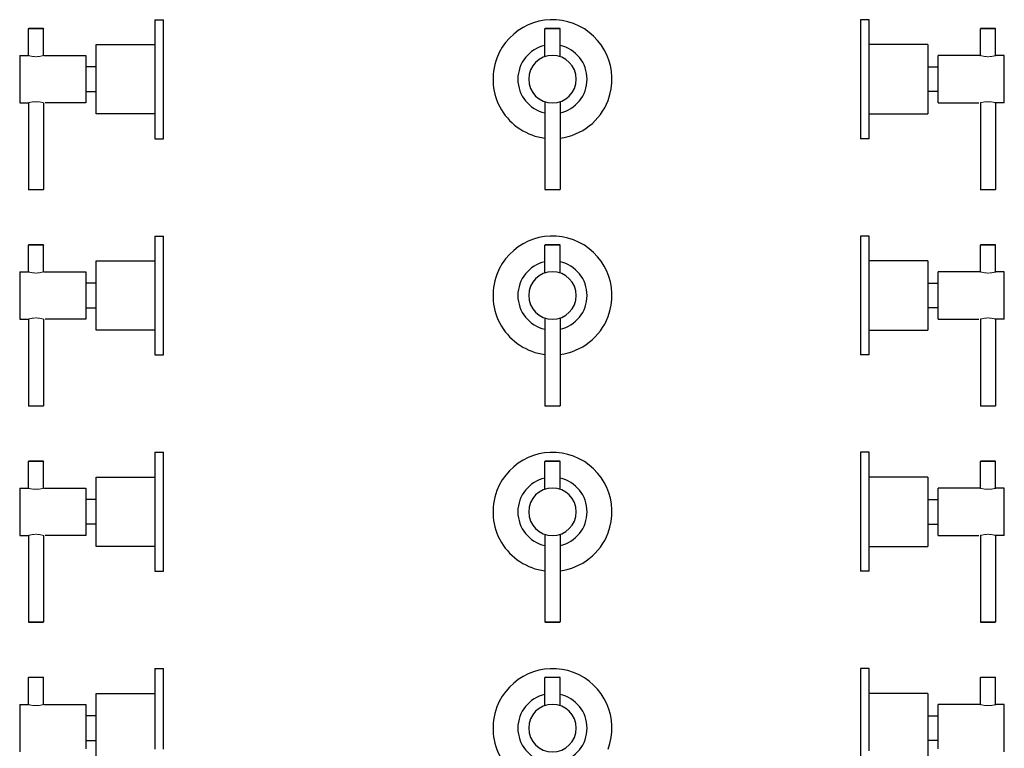
# Model space of a CAD drawing. Units: millimetres. Extents: x -143 to 312, y 496 to 1177.
# Drawn here: x -143 to 312, y 837 to 1173 of the extents above; entities that cross this region are included whole.
import ezdxf

# ---------------------------------------------------------------- set-up
doc = ezdxf.new("R2010")
doc.units = ezdxf.units.MM
doc.layers.get('0').update_dxf_attribs({"color": 106, "lineweight": 0})

# ---------------------------------------------------------------- blocks, each defined once
blk = doc.blocks.new('a', base_point=(19.798489, 106.3806))
at = {"color": 0, "linetype": 'Continuous', "lineweight": 30}
for p, q in [((101.5479, 1169.192884), (99.476763, 1169.192884)), ((99.476763, 1156.288939), (99.476763, 1169.192884)), ((99.677999, 1169.391772), (99.479272, 1169.192903)), ((106.476763, 1169.192884), (101.5479, 1169.192884)), ((101.629549, 1169.392884), (106.27674, 1169.392884)), ((106.46817, 1169.192913), (106.272674, 1169.388889)), ((106.476763, 1156.288939), (106.476763, 1169.192884)), ((99.476762, 1135.432286), (99.476762, 1094.927555)), ((106.476762, 1135.432285), (106.476762, 1094.927555)), ((99.476076, 1094.926912), (99.675491, 1094.727573)), ((99.476762, 1094.927555), (105.96201, 1094.927555)), ((105.791424, 1094.727555), (99.676766, 1094.727555)), ((106.276758, 1094.727555), (105.791424, 1094.727555)), ((105.96201, 1094.927555), (106.476762, 1094.927555)), ((106.275061, 1094.72882), (106.47361, 1094.927548)), ((101.548143, 1069.193847), (99.477006, 1069.193847)), ((99.477006, 1056.289901), (99.477006, 1069.193847)), ((99.678242, 1069.392735), (99.479515, 1069.193865)), ((106.477006, 1069.193847), (101.548143, 1069.193847)), ((101.629792, 1069.393847), (106.276983, 1069.393847)), ((106.468413, 1069.193875), (106.272917, 1069.389851)), ((106.477006, 1056.289901), (106.477006, 1069.193847)), ((99.477004, 1035.433248), (99.477004, 994.928518)), ((106.477004, 1035.433247), (106.477004, 994.928518)), ((99.476319, 994.927875), (99.675734, 994.728535)), ((105.791667, 994.728518), (99.677009, 994.728518)), ((106.277, 994.728518), (105.791667, 994.728518)), ((105.962253, 994.928518), (106.477004, 994.928518)), ((106.275304, 994.729783), (106.473853, 994.92851)), ((99.67898, 969.393508), (99.480253, 969.194639)), ((101.63053, 969.39462), (106.277721, 969.39462)), ((101.548881, 969.19462), (99.477744, 969.19462)), ((99.477744, 956.290675), (99.477744, 969.19462)), ((106.477744, 969.19462), (101.548881, 969.19462)), ((106.469151, 969.194649), (106.273655, 969.390625)), ((106.477744, 956.290675), (106.477744, 969.19462)), ((99.477742, 935.434022), (99.477742, 894.929291)), ((106.477742, 935.434021), (106.477742, 894.929291)), ((99.477057, 894.928648), (99.676472, 894.729309)), ((105.792405, 894.729291), (99.677747, 894.729291)), ((106.277738, 894.729291), (105.792405, 894.729291)), ((105.962991, 894.929291), (106.477742, 894.929291)), ((106.276042, 894.730556), (106.474591, 894.929284)), ((99.679471, 869.393946), (99.480743, 869.195076)), ((101.631021, 869.395058), (106.278211, 869.395058)), ((106.469641, 869.195086), (106.274145, 869.391062)), ((101.549371, 869.195058), (99.478234, 869.195058)), ((99.478234, 856.291112), (99.478234, 869.195058)), ((106.478234, 869.195058), (101.549371, 869.195058)), ((106.478234, 856.291112), (106.478234, 869.195058))]:
    blk.add_line(p, q, dxfattribs=at)
for points in [[(99.676788, 1169.392944), (99.709908, 1169.392944), (99.808876, 1169.392944), (99.97168, 1169.392944), (100.194962, 1169.392944), (100.474388, 1169.392944), (100.804108, 1169.392944), (101.177704, 1169.392944), (101.629547, 1169.392944)], [(99.677032, 1069.393799), (99.710152, 1069.393799), (99.80912, 1069.393799), (99.971924, 1069.393799), (100.195206, 1069.393799), (100.474632, 1069.393799), (100.804352, 1069.393799), (101.17794, 1069.393799), (101.629791, 1069.393799)], [(99.477005, 994.928528), (99.516396, 994.928528), (99.634682, 994.928528), (99.828049, 994.928528), (100.087761, 994.928528), (100.401344, 994.928528), (100.754272, 994.928528), (101.131638, 994.928528), (101.53952, 994.928528), (101.99337, 994.928528), (102.484337, 994.928528), (102.999611, 994.928528), (103.523224, 994.928528), (104.037537, 994.928528), (104.525116, 994.928528), (104.970665, 994.928528), (105.362556, 994.928528), (105.693634, 994.928528), (105.96225, 994.928528)], [(99.677765, 969.394592), (99.710892, 969.394592), (99.80986, 969.394592), (99.972656, 969.394592), (100.195946, 969.394592), (100.475372, 969.394592), (100.805092, 969.394592), (101.17868, 969.394592), (101.630531, 969.394592)], [(99.477745, 894.929321), (99.517128, 894.929321), (99.635422, 894.929321), (99.828789, 894.929321), (100.088501, 894.929321), (100.402084, 894.929321), (100.755013, 894.929321), (101.132378, 894.929321), (101.54026, 894.929321), (101.99411, 894.929321), (102.485077, 894.929321), (103.000351, 894.929321), (103.523964, 894.929321), (104.038277, 894.929321), (104.525856, 894.929321), (104.971405, 894.929321), (105.363297, 894.929321), (105.694366, 894.929321), (105.96299, 894.929321)], [(99.678261, 869.395081), (99.71138, 869.395081), (99.810349, 869.395081), (99.973152, 869.395081), (100.196434, 869.395081), (100.475861, 869.395081), (100.80558, 869.395081), (101.179169, 869.395081), (101.63102, 869.395081)]]:
    blk.add_lwpolyline(points, dxfattribs=at)
for centre, radius, start, end in [((102.976762, 1145.860612), 27.5, 339.168008, 159.168008), ((102.976127, 1145.861054), 15.999362, 102.633804, 180.001584), ((102.977403, 1145.861054), 15.999362, 359.998416, 77.366212), ((102.976763, 1145.860612), 11, 90, 270), ((102.976763, 1145.860612), 11, 270, 90), ((102.976762, 1145.860612), 27.5, 159.168008, 262.687977), ((102.976127, 1145.86017), 15.999362, 179.998416, 257.366191), ((102.977403, 1145.86017), 15.999362, 282.633783, 0.001584), ((102.976762, 1145.860612), 27.5, 277.31202, 339.168008), ((102.977005, 1045.861574), 27.5, 339.168008, 159.168008), ((102.97637, 1045.862017), 15.999362, 102.633804, 180.001584), ((102.977646, 1045.862017), 15.999362, 359.998416, 77.366212), ((102.977006, 1045.861574), 11, 90, 270), ((102.977006, 1045.861574), 11, 270, 90), ((102.977005, 1045.861574), 27.5, 159.168008, 262.687977), ((102.97637, 1045.861132), 15.999362, 179.998416, 257.366191), ((102.977646, 1045.861132), 15.999362, 282.633783, 0.001584), ((102.977005, 1045.861574), 27.5, 277.31202, 339.168008), ((102.977743, 945.862348), 27.5, 339.168008, 159.168008), ((102.977108, 945.86279), 15.999362, 102.633804, 180.001584), ((102.978384, 945.86279), 15.999362, 359.998416, 77.366212), ((102.977744, 945.862348), 11, 90, 270), ((102.977744, 945.862348), 11, 270, 90), ((102.977743, 945.862348), 27.5, 159.168008, 262.687977), ((102.977108, 945.861906), 15.999362, 179.998416, 257.366191), ((102.978384, 945.861906), 15.999362, 282.633783, 0.001584), ((102.977743, 945.862348), 27.5, 277.31202, 339.168008), ((102.978234, 845.862785), 27.5, 339.168008, 159.168008), ((102.977599, 845.863228), 15.999362, 102.633804, 180.001584), ((102.978874, 845.863228), 15.999362, 359.998416, 77.366212), ((102.978234, 845.862785), 27.5, 159.168008, 262.687977), ((102.978235, 845.862785), 11, 90, 270), ((102.978235, 845.862785), 11, 270, 90), ((102.977599, 845.862343), 15.999362, 179.998416, 257.366191), ((102.978874, 845.862343), 15.999362, 282.633783, 0.001584)]:
    blk.add_arc(centre, radius, start, end, dxfattribs=at)
blk = doc.blocks.new('c', base_point=(19.798489, 106.3806))
at = {"color": 0, "linetype": 'Continuous', "lineweight": 30}
for p, q in [((245.423723, 1173.360612), (245.423725, 1155.640407)), ((249.423723, 1173.360612), (245.423723, 1173.360612)), ((249.423725, 1155.640407), (249.423723, 1173.360612)), ((307.518772, 1169.192884), (300.823721, 1169.192884)), ((300.823721, 1156.860612), (300.823721, 1169.192884)), ((301.023216, 1169.392634), (300.823754, 1169.193187)), ((301.023753, 1169.392884), (307.336198, 1169.392884)), ((307.336198, 1169.392884), (307.623689, 1169.392884)), ((307.819434, 1169.192887), (307.621681, 1169.390882)), ((307.823721, 1156.860612), (307.823721, 1169.192884)), ((276.423724, 1161.860612), (249.423711, 1161.860612)), ((276.423724, 1161.86083), (276.423726, 1145.860612)), ((300.723725, 1156.860612), (281.323725, 1156.860612)), ((300.723725, 1156.860612), (300.823721, 1156.860612)), ((307.823721, 1156.860612), (307.923725, 1156.860612)), ((311.823725, 1156.860612), (307.923725, 1156.860612)), ((311.823725, 1134.860612), (311.823725, 1156.860612)), ((245.423725, 1155.640407), (245.423723, 1118.360612)), ((276.423725, 1151.610612), (281.323725, 1151.610612)), ((276.423726, 1145.860612), (276.423724, 1129.860394)), ((281.323725, 1140.110612), (276.423725, 1140.110612)), ((281.323725, 1134.860612), (300.001085, 1134.860612)), ((300.823721, 1134.860612), (300.723718, 1134.860612)), ((300.823721, 1134.860612), (300.823721, 1094.927555)), ((307.923725, 1134.860612), (307.823721, 1134.860612)), ((307.823721, 1134.860612), (307.823721, 1094.927555)), ((311.823725, 1134.860612), (307.923725, 1134.860612)), ((249.423711, 1129.860612), (276.423724, 1129.860612)), ((249.423723, 1118.360612), (245.423723, 1118.360612)), ((300.823721, 1094.927555), (302.496622, 1094.927555)), ((301.027234, 1094.730467), (300.830561, 1094.927524)), ((302.601027, 1094.727555), (301.023726, 1094.727555)), ((302.496622, 1094.927555), (307.823721, 1094.927555)), ((307.821893, 1094.927549), (307.622663, 1094.728215)), ((245.423679, 1073.361574), (245.42368, 1055.641369)), ((249.423679, 1073.361574), (245.423679, 1073.361574)), ((249.42368, 1055.641369), (249.423679, 1073.361574)), ((307.518728, 1069.193847), (300.823677, 1069.193847)), ((300.823677, 1056.861574), (300.823677, 1069.193847)), ((301.023172, 1069.393596), (300.823709, 1069.194149)), ((301.023709, 1069.393847), (307.336153, 1069.393847)), ((307.336153, 1069.393847), (307.623645, 1069.393847)), ((307.819389, 1069.193849), (307.621637, 1069.391844)), ((307.823677, 1056.861574), (307.823677, 1069.193847)), ((276.423679, 1061.861574), (249.423667, 1061.861574)), ((276.423679, 1061.861792), (276.423681, 1045.861574)), ((300.72368, 1056.861574), (281.32368, 1056.861574)), ((300.72368, 1056.861574), (300.823677, 1056.861574)), ((307.823677, 1056.861574), (307.92368, 1056.861574)), ((311.82368, 1056.861574), (307.92368, 1056.861574)), ((311.82368, 1034.861574), (311.82368, 1056.861574)), ((245.42368, 1055.641369), (245.423679, 1018.361574)), ((276.42368, 1051.611574), (281.32368, 1051.611574)), ((276.423681, 1045.861574), (276.423679, 1029.861356)), ((281.32368, 1040.111574), (276.42368, 1040.111574)), ((281.32368, 1034.861574), (300.00104, 1034.861574)), ((300.823677, 1034.861574), (300.723673, 1034.861574)), ((300.823677, 1034.861574), (300.823677, 994.928518)), ((307.92368, 1034.861574), (307.823677, 1034.861574)), ((307.823677, 1034.861574), (307.823677, 994.928518)), ((311.82368, 1034.861574), (307.92368, 1034.861574)), ((249.423667, 1029.861574), (276.423679, 1029.861574)), ((249.423679, 1018.361574), (245.423679, 1018.361574)), ((300.823677, 994.928518), (302.496577, 994.928518)), ((301.027189, 994.73143), (300.830516, 994.928486)), ((302.600983, 994.728518), (301.023681, 994.728518)), ((302.496577, 994.928518), (307.823677, 994.928518)), ((307.821848, 994.928511), (307.622618, 994.729177)), ((245.423634, 973.362348), (245.423635, 955.642143)), ((249.423634, 973.362348), (245.423634, 973.362348)), ((249.423635, 955.642143), (249.423634, 973.362348)), ((301.023127, 969.39437), (300.823665, 969.194923)), ((301.023664, 969.39462), (307.336109, 969.39462)), ((307.336109, 969.39462), (307.6236, 969.39462)), ((307.518683, 969.19462), (300.823632, 969.19462)), ((300.823632, 956.862348), (300.823632, 969.19462)), ((307.819345, 969.194623), (307.621592, 969.392618)), ((307.823632, 956.862348), (307.823632, 969.19462)), ((276.423634, 961.862348), (249.423622, 961.862348)), ((276.423634, 961.862566), (276.423636, 945.862348)), ((300.723636, 956.862348), (281.323636, 956.862348)), ((300.723636, 956.862348), (300.823632, 956.862348)), ((307.823632, 956.862348), (307.923636, 956.862348)), ((311.823636, 956.862348), (307.923636, 956.862348)), ((311.823636, 934.862348), (311.823636, 956.862348)), ((245.423635, 955.642143), (245.423634, 918.362348)), ((276.423636, 951.612348), (281.323636, 951.612348)), ((276.423636, 945.862348), (276.423634, 929.86213)), ((276.423636, 940.112348), (281.323636, 940.112348)), ((281.323636, 934.862348), (300.000996, 934.862348)), ((300.823632, 934.862348), (300.723628, 934.862348)), ((300.823632, 934.862348), (300.823632, 894.929291)), ((307.923636, 934.862348), (307.823632, 934.862348)), ((307.823632, 934.862348), (307.823632, 894.929291)), ((311.823636, 934.862348), (307.923636, 934.862348)), ((249.423622, 929.862348), (276.423634, 929.862348)), ((249.423634, 918.362348), (245.423634, 918.362348)), ((300.823632, 894.929291), (302.496532, 894.929291)), ((301.027145, 894.732203), (300.830471, 894.92926)), ((302.600938, 894.729291), (301.023637, 894.729291)), ((302.496532, 894.929291), (307.823632, 894.929291)), ((307.821804, 894.929285), (307.622574, 894.729951)), ((245.423592, 873.362785), (245.423593, 855.64258)), ((249.423592, 873.362785), (245.423592, 873.362785)), ((249.423593, 855.64258), (249.423592, 873.362785)), ((301.023085, 869.394807), (300.823622, 869.19536)), ((301.023621, 869.395058), (307.336066, 869.395058)), ((307.336066, 869.395058), (307.623558, 869.395058)), ((307.819302, 869.19506), (307.621549, 869.393055)), ((307.51864, 869.195058), (300.823589, 869.195058)), ((300.823589, 856.862785), (300.823589, 869.195058)), ((307.823589, 856.862785), (307.823589, 869.195058)), ((276.423592, 861.862785), (249.423579, 861.862785)), ((276.423592, 861.863003), (276.423594, 845.862785)), ((245.423593, 855.64258), (245.423592, 818.362785)), ((300.723593, 856.862785), (281.323593, 856.862785)), ((300.723593, 856.862785), (300.823589, 856.862785)), ((307.823589, 856.862785), (307.923593, 856.862785)), ((311.823593, 856.862785), (307.923593, 856.862785)), ((311.823593, 834.862785), (311.823593, 856.862785)), ((276.423593, 851.612785), (281.323593, 851.612785)), ((276.423594, 845.862785), (276.423592, 829.862567)), ((281.323593, 840.112785), (276.423593, 840.112785))]:
    blk.add_line(p, q, dxfattribs=at)
for points in [[(307.82373, 1169.192871), (307.787445, 1169.192871), (307.68454, 1169.192871), (307.518768, 1169.192871)], [(281.32373, 1134.860596), (281.32373, 1134.900269), (281.32373, 1135.018799), (281.32373, 1135.215332), (281.32373, 1135.488647), (281.32373, 1135.836792), (281.32373, 1136.25708), (281.32373, 1136.746216), (281.32373, 1137.301147), (281.32373, 1137.917969), (281.32373, 1138.591797), (281.32373, 1139.317871), (281.32373, 1140.091309), (281.32373, 1140.90625), (281.32373, 1141.756836), (281.32373, 1142.636841), (281.32373, 1143.540283), (281.32373, 1144.460327), (281.32373, 1145.390381), (281.32373, 1146.323975), (281.32373, 1147.25415), (281.32373, 1148.174316), (281.32373, 1149.077759), (281.32373, 1149.958008), (281.32373, 1150.808838), (281.32373, 1151.624023), (281.32373, 1152.397827), (281.32373, 1153.124268), (281.32373, 1153.798462), (281.32373, 1154.415649), (281.32373, 1154.971191), (281.32373, 1155.460815), (281.32373, 1155.881592), (281.32373, 1156.230347), (281.32373, 1156.50415), (281.32373, 1156.701172), (281.32373, 1156.820435), (281.32373, 1156.860596)], [(249.423721, 1118.360596), (249.423721, 1118.401123), (249.423721, 1118.520508), (249.423721, 1118.714966), (249.423721, 1118.980225), (249.423721, 1119.312012), (249.423721, 1119.705322), (249.423721, 1120.155273), (249.423721, 1120.66748), (249.423721, 1121.252319), (249.423721, 1121.911621), (249.423721, 1122.64624), (249.423721, 1123.456787), (249.423721, 1124.343018), (249.423721, 1125.303711), (249.423721, 1126.337524), (249.423721, 1127.44165), (249.423721, 1128.612915), (249.423721, 1129.847412), (249.423721, 1131.140137), (249.423721, 1132.48584), (249.423721, 1133.878296), (249.423721, 1135.310913), (249.423721, 1136.776855), (249.423721, 1138.268677), (249.423721, 1139.778931), (249.423721, 1141.300049), (249.423721, 1142.824707), (249.423721, 1144.345459), (249.423721, 1145.855347), (249.423721, 1147.347656), (249.423721, 1148.816284), (249.423721, 1150.255737), (249.423721, 1151.660645), (249.423721, 1153.026855), (249.423721, 1154.350342), (249.423721, 1155.640381)], [(307.623718, 1094.727539), (307.586243, 1094.727539), (307.474457, 1094.727539), (307.290863, 1094.727539), (307.039703, 1094.727539), (306.726624, 1094.727539), (306.358856, 1094.727539), (305.944641, 1094.727539), (305.493591, 1094.727539), (305.015808, 1094.727539), (304.522308, 1094.727539), (304.024261, 1094.727539), (303.53302, 1094.727539), (303.059845, 1094.727539), (302.601013, 1094.727539)], [(307.823669, 1069.193848), (307.787415, 1069.193848), (307.684509, 1069.193848), (307.518738, 1069.193848)], [(281.323669, 1034.861572), (281.323669, 1034.901123), (281.323669, 1035.019775), (281.323669, 1035.216309), (281.323669, 1035.489624), (281.323669, 1035.837769), (281.323669, 1036.257935), (281.323669, 1036.747192), (281.323669, 1037.302124), (281.323669, 1037.918945), (281.323669, 1038.592773), (281.323669, 1039.318848), (281.323669, 1040.092285), (281.323669, 1040.907227), (281.323669, 1041.757812), (281.323669, 1042.637817), (281.323669, 1043.541138), (281.323669, 1044.461304), (281.323669, 1045.391357), (281.323669, 1046.324829), (281.323669, 1047.255005), (281.323669, 1048.175293), (281.323669, 1049.078735), (281.323669, 1049.958984), (281.323669, 1050.809814), (281.323669, 1051.625), (281.323669, 1052.398682), (281.323669, 1053.125244), (281.323669, 1053.799438), (281.323669, 1054.416626), (281.323669, 1054.972168), (281.323669, 1055.461792), (281.323669, 1055.882568), (281.323669, 1056.231323), (281.323669, 1056.505127), (281.323669, 1056.702148), (281.323669, 1056.821411), (281.323669, 1056.861572)], [(249.423676, 1018.361572), (249.423676, 1018.4021), (249.423676, 1018.521423), (249.423676, 1018.715881), (249.423676, 1018.981262), (249.423676, 1019.312988), (249.423676, 1019.70636), (249.423676, 1020.15625), (249.423676, 1020.668396), (249.423676, 1021.253296), (249.423676, 1021.912598), (249.423676, 1022.647278), (249.423676, 1023.457764), (249.423676, 1024.343872), (249.423676, 1025.304688), (249.423676, 1026.338379), (249.423676, 1027.442627), (249.423676, 1028.613892), (249.423676, 1029.848389), (249.423676, 1031.141113), (249.423676, 1032.486816), (249.423676, 1033.879272), (249.423676, 1035.31189), (249.423676, 1036.777832), (249.423676, 1038.269653), (249.423676, 1039.779907), (249.423676, 1041.301025), (249.423676, 1042.825684), (249.423676, 1044.346436), (249.423676, 1045.856201), (249.423676, 1047.348633), (249.423676, 1048.817261), (249.423676, 1050.256714), (249.423676, 1051.661621), (249.423676, 1053.027832), (249.423676, 1054.351318), (249.423676, 1055.641357)], [(307.623657, 994.728516), (307.586212, 994.728516), (307.474426, 994.728516), (307.290802, 994.728516), (307.039673, 994.728516), (306.726562, 994.728516), (306.358795, 994.728516), (305.944611, 994.728516), (305.49353, 994.728516), (305.015747, 994.728516), (304.522247, 994.728516), (304.024231, 994.728516), (303.53299, 994.728516), (303.059784, 994.728516), (302.600983, 994.728516)], [(307.823639, 969.194641), (307.787354, 969.194641), (307.684448, 969.194641), (307.518677, 969.194641)], [(281.323639, 934.862366), (281.323639, 934.901978), (281.323639, 935.020569), (281.323639, 935.217102), (281.323639, 935.490356), (281.323639, 935.838562), (281.323639, 936.258728), (281.323639, 936.747925), (281.323639, 937.302917), (281.323639, 937.919739), (281.323639, 938.593567), (281.323639, 939.319641), (281.323639, 940.093079), (281.323639, 940.90802), (281.323639, 941.758545), (281.323639, 942.638611), (281.323639, 943.541992), (281.323639, 944.462036), (281.323639, 945.392151), (281.323639, 946.325684), (281.323639, 947.255859), (281.323639, 948.176025), (281.323639, 949.079529), (281.323639, 949.959778), (281.323639, 950.810547), (281.323639, 951.625793), (281.323639, 952.399536), (281.323639, 953.125977), (281.323639, 953.800171), (281.323639, 954.417419), (281.323639, 954.9729), (281.323639, 955.462585), (281.323639, 955.883301), (281.323639, 956.232056), (281.323639, 956.505859), (281.323639, 956.702942), (281.323639, 956.822144), (281.323639, 956.862366)], [(249.42363, 918.362366), (249.42363, 918.402893), (249.42363, 918.522217), (249.42363, 918.716675), (249.42363, 918.981995), (249.42363, 919.313782), (249.42363, 919.707092), (249.42363, 920.157043), (249.42363, 920.669189), (249.42363, 921.254089), (249.42363, 921.91333), (249.42363, 922.64801), (249.42363, 923.458557), (249.42363, 924.344666), (249.42363, 925.305481), (249.42363, 926.339233), (249.42363, 927.443359), (249.42363, 928.614685), (249.42363, 929.849121), (249.42363, 931.141907), (249.42363, 932.487549), (249.42363, 933.880005), (249.42363, 935.312683), (249.42363, 936.778564), (249.42363, 938.270386), (249.42363, 939.78064), (249.42363, 941.301819), (249.42363, 942.826416), (249.42363, 944.347168), (249.42363, 945.856995), (249.42363, 947.349365), (249.42363, 948.818054), (249.42363, 950.257446), (249.42363, 951.662415), (249.42363, 953.028564), (249.42363, 954.352051), (249.42363, 955.642151)], [(307.623627, 894.729309), (307.586151, 894.729309), (307.474365, 894.729309), (307.290771, 894.729309), (307.039612, 894.729309), (306.726532, 894.729309), (306.358765, 894.729309), (305.94455, 894.729309), (305.4935, 894.729309), (305.015717, 894.729309), (304.522217, 894.729309), (304.02417, 894.729309), (303.532928, 894.729309), (303.059753, 894.729309), (302.600952, 894.729309)], [(307.823578, 869.195068), (307.787323, 869.195068), (307.684418, 869.195068), (307.518646, 869.195068)], [(249.423599, 835.31311), (249.423599, 836.778992), (249.423599, 838.270813), (249.423599, 839.781067), (249.423599, 841.302246), (249.423599, 842.826843), (249.423599, 844.347595), (249.423599, 845.857483), (249.423599, 847.349792), (249.423599, 848.818481), (249.423599, 850.257874), (249.423599, 851.662842), (249.423599, 853.028992), (249.423599, 854.352478), (249.423599, 855.642578)], [(281.323608, 836.259216), (281.323608, 836.748352), (281.323608, 837.303345), (281.323608, 837.920166), (281.323608, 838.593994), (281.323608, 839.320129), (281.323608, 840.093506), (281.323608, 840.908447), (281.323608, 841.758972), (281.323608, 842.639038), (281.323608, 843.542419), (281.323608, 844.462463), (281.323608, 845.392639), (281.323608, 846.326111), (281.323608, 847.256287), (281.323608, 848.176453), (281.323608, 849.079956), (281.323608, 849.960205), (281.323608, 850.810974), (281.323608, 851.626221), (281.323608, 852.399963), (281.323608, 853.126404), (281.323608, 853.800659), (281.323608, 854.417908), (281.323608, 854.973389), (281.323608, 855.463013), (281.323608, 855.883728), (281.323608, 856.232483), (281.323608, 856.506348), (281.323608, 856.703369), (281.323608, 856.822571), (281.323578, 856.862793)]]:
    blk.add_lwpolyline(points, dxfattribs=at)
at = {"color": 0, "linetype": 'Continuous', "lineweight": 0}
for points in [[(307.923737, 1156.860596), (307.890656, 1156.849487), (307.787933, 1156.817261), (307.622955, 1156.766113), (307.399078, 1156.699829), (307.117676, 1156.623657), (306.784882, 1156.542603), (306.408875, 1156.462036), (305.993164, 1156.388062), (305.543335, 1156.326294), (305.068817, 1156.281616), (304.579224, 1156.258301), (304.084473, 1156.257935), (303.594543, 1156.280396), (303.119354, 1156.324585), (302.668549, 1156.385742), (302.251617, 1156.459473), (301.874298, 1156.539917), (301.539948, 1156.620972), (301.256653, 1156.69751), (301.030884, 1156.764038), (300.863983, 1156.815796), (300.759155, 1156.848755), (300.723724, 1156.860596)], [(300.723724, 1134.860596), (300.756866, 1134.871826), (300.85965, 1134.904053), (301.024689, 1134.9552), (301.248657, 1135.021484), (301.530151, 1135.097656), (301.863007, 1135.178711), (302.239014, 1135.259277), (302.654724, 1135.333252), (303.104553, 1135.39502), (303.579071, 1135.439697), (304.068634, 1135.462891), (304.563354, 1135.463257), (305.053223, 1135.440796), (305.528351, 1135.396606), (305.979095, 1135.335449), (306.396027, 1135.261719), (306.773315, 1135.181274), (307.107574, 1135.10022), (307.390808, 1135.023682), (307.616577, 1134.957153), (307.783478, 1134.905396), (307.888336, 1134.872559), (307.923737, 1134.860596)], [(307.923676, 1056.861572), (307.890594, 1056.850464), (307.787903, 1056.818237), (307.622925, 1056.766968), (307.399048, 1056.700806), (307.117615, 1056.624634), (306.784851, 1056.543579), (306.408844, 1056.463013), (305.993134, 1056.389038), (305.543304, 1056.327271), (305.068756, 1056.282593), (304.579163, 1056.259277), (304.084412, 1056.258911), (303.594482, 1056.281372), (303.119324, 1056.325439), (302.668518, 1056.386719), (302.251587, 1056.460449), (301.874237, 1056.540894), (301.539886, 1056.621948), (301.256622, 1056.698486), (301.030823, 1056.765015), (300.863953, 1056.816772), (300.759094, 1056.849731), (300.723694, 1056.861572)], [(300.723694, 1034.861572), (300.756836, 1034.872803), (300.859619, 1034.905029), (301.024658, 1034.956177), (301.248627, 1035.022461), (301.530121, 1035.098633), (301.862976, 1035.179688), (302.238983, 1035.260254), (302.654694, 1035.334229), (303.104523, 1035.395996), (303.579041, 1035.440674), (304.068604, 1035.463867), (304.563324, 1035.464233), (305.053192, 1035.441772), (305.52832, 1035.397583), (305.979065, 1035.336304), (306.395966, 1035.262695), (306.773285, 1035.182251), (307.107544, 1035.101196), (307.390747, 1035.024658), (307.616516, 1034.95813), (307.783447, 1034.906372), (307.888306, 1034.873535), (307.923676, 1034.861572)], [(307.923645, 956.862366), (307.890564, 956.851196), (307.787842, 956.81897), (307.622864, 956.767822), (307.398987, 956.701599), (307.117584, 956.625366), (306.78479, 956.544312), (306.408783, 956.463745), (305.993073, 956.389771), (305.543243, 956.328064), (305.068726, 956.283325), (304.579132, 956.26001), (304.084381, 956.259644), (303.594452, 956.282166), (303.119263, 956.326294), (302.668488, 956.387512), (302.251526, 956.461182), (301.874207, 956.541626), (301.539856, 956.622742), (301.256561, 956.699219), (301.030792, 956.765808), (300.863892, 956.817566), (300.759064, 956.850464), (300.723633, 956.862366)], [(300.723633, 934.862366), (300.756805, 934.873535), (300.859558, 934.905823), (301.024628, 934.95697), (301.248566, 935.023193), (301.53006, 935.099426), (301.862915, 935.180481), (302.238922, 935.261047), (302.654633, 935.334961), (303.104462, 935.396729), (303.578979, 935.441406), (304.068542, 935.464661), (304.563263, 935.465027), (305.053131, 935.442505), (305.528259, 935.398376), (305.979004, 935.337158), (306.395935, 935.263489), (306.773224, 935.183044), (307.107513, 935.101929), (307.390717, 935.025452), (307.616486, 934.958862), (307.783386, 934.907104), (307.888245, 934.874268), (307.923645, 934.862366)], [(307.923584, 856.862793), (307.890533, 856.851624), (307.787811, 856.819397), (307.622833, 856.76825), (307.398956, 856.702026), (307.117523, 856.625793), (306.78476, 856.544739), (306.408752, 856.464172), (305.993042, 856.390198), (305.543213, 856.328491), (305.068665, 856.283752), (304.579102, 856.260437), (304.08432, 856.260071), (303.594421, 856.282654), (303.119232, 856.326721), (302.668427, 856.387939), (302.251495, 856.461609), (301.874146, 856.542053), (301.539795, 856.62323), (301.256531, 856.699646), (301.030731, 856.766296), (300.863861, 856.817993), (300.759003, 856.850891), (300.723602, 856.862793)]]:
    blk.add_lwpolyline(points, dxfattribs=at)
blk = doc.blocks.new('d', base_point=(-37.617874, 0))
at = {"color": 0, "linetype": 'Continuous', "lineweight": 30}
for p, q in [((-80.890482, 1173.360612), (-76.890482, 1173.360612)), ((-76.890483, 1136.080818), (-76.890482, 1173.360612)), ((-132.595429, 1169.192884), (-139.29048, 1169.192884)), ((-139.29048, 1156.860612), (-139.29048, 1169.192884)), ((-139.286192, 1169.192887), (-139.08844, 1169.390882)), ((-132.778003, 1169.392884), (-132.490512, 1169.392884)), ((-132.29048, 1169.192884), (-132.595429, 1169.192884)), ((-132.489975, 1169.392634), (-132.290513, 1169.193187)), ((-132.29048, 1156.860612), (-132.29048, 1169.192884)), ((-107.890482, 1145.860612), (-107.890482, 1161.86083)), ((-107.890482, 1161.860612), (-80.89047, 1161.860612)), ((-143.290484, 1156.860612), (-139.390484, 1156.860612)), ((-143.290484, 1156.860612), (-143.290484, 1134.860612)), ((-139.29048, 1156.860612), (-139.390484, 1156.860612)), ((-132.190484, 1156.860612), (-132.29048, 1156.860612)), ((-132.190484, 1156.860612), (-112.790484, 1156.860612)), ((-107.890481, 1151.610612), (-112.790484, 1151.610612)), ((-107.890482, 1129.860394), (-107.890482, 1145.860612)), ((-112.790484, 1140.110612), (-107.890481, 1140.110612)), ((-143.290484, 1134.860612), (-139.390484, 1134.860612)), ((-139.390484, 1134.860612), (-139.29048, 1134.860612)), ((-139.29048, 1134.860612), (-139.29048, 1094.927555)), ((-132.29048, 1134.860612), (-132.190476, 1134.860612)), ((-132.29048, 1134.860612), (-132.29048, 1094.927555)), ((-112.790484, 1134.860612), (-131.467843, 1134.860612)), ((-80.890483, 1136.080818), (-80.890482, 1118.360612)), ((-76.890482, 1118.360612), (-76.890483, 1136.080818)), ((-80.89047, 1129.860612), (-107.890482, 1129.860612)), ((-80.890482, 1118.360612), (-76.890482, 1118.360612)), ((-139.288652, 1094.927549), (-139.089422, 1094.728215)), ((-137.513174, 1094.727555), (-139.090475, 1094.727555)), ((-137.61758, 1094.927555), (-132.29048, 1094.927555)), ((-132.490485, 1094.727555), (-137.513174, 1094.727555)), ((-132.493993, 1094.730467), (-132.297319, 1094.927524)), ((-80.890438, 1073.361574), (-76.890438, 1073.361574)), ((-76.890439, 1036.08178), (-76.890438, 1073.361574)), ((-132.595384, 1069.193847), (-139.290435, 1069.193847)), ((-139.290435, 1056.861574), (-139.290435, 1069.193847)), ((-139.286148, 1069.193849), (-139.088395, 1069.391844)), ((-132.777959, 1069.393847), (-132.490467, 1069.393847)), ((-132.290435, 1069.193847), (-132.595384, 1069.193847)), ((-132.489931, 1069.393596), (-132.290468, 1069.194149)), ((-132.290435, 1056.861574), (-132.290435, 1069.193847)), ((-107.890437, 1045.861574), (-107.890438, 1061.861792)), ((-107.890438, 1061.861574), (-80.890425, 1061.861574)), ((-143.290439, 1056.861574), (-139.390439, 1056.861574)), ((-143.290439, 1056.861574), (-143.290439, 1034.861574)), ((-139.290435, 1056.861574), (-139.390439, 1056.861574)), ((-132.190439, 1056.861574), (-132.290435, 1056.861574)), ((-132.190439, 1056.861574), (-112.790439, 1056.861574)), ((-107.890436, 1051.611574), (-112.790439, 1051.611574)), ((-107.890438, 1029.861356), (-107.890437, 1045.861574)), ((-112.790439, 1040.111574), (-107.890436, 1040.111574)), ((-143.290439, 1034.861574), (-139.390439, 1034.861574)), ((-139.390439, 1034.861574), (-139.290435, 1034.861574)), ((-139.290435, 1034.861574), (-139.290435, 994.928518)), ((-132.290435, 1034.861574), (-132.190432, 1034.861574)), ((-132.290435, 1034.861574), (-132.290435, 994.928518)), ((-112.790439, 1034.861574), (-131.467799, 1034.861574)), ((-80.890439, 1036.08178), (-80.890438, 1018.361574)), ((-76.890438, 1018.361574), (-76.890439, 1036.08178)), ((-80.890425, 1029.861574), (-107.890438, 1029.861574)), ((-80.890438, 1018.361574), (-76.890438, 1018.361574)), ((-139.288607, 994.928511), (-139.089377, 994.729177)), ((-137.51313, 994.728518), (-139.090431, 994.728518)), ((-137.617535, 994.928518), (-132.290435, 994.928518)), ((-132.49044, 994.728518), (-137.51313, 994.728518)), ((-132.493948, 994.73143), (-132.297275, 994.928486)), ((-132.777914, 969.39462), (-132.490423, 969.39462)), ((-132.489886, 969.39437), (-132.290424, 969.194923)), ((-80.890393, 973.362348), (-76.890393, 973.362348)), ((-76.890394, 936.082554), (-76.890393, 973.362348)), ((-132.59534, 969.19462), (-139.290391, 969.19462)), ((-139.290391, 956.862348), (-139.290391, 969.19462)), ((-139.286103, 969.194623), (-139.088351, 969.392618)), ((-132.290391, 969.19462), (-132.59534, 969.19462)), ((-132.290391, 956.862348), (-132.290391, 969.19462)), ((-107.890392, 945.862348), (-107.890393, 961.862566)), ((-107.890393, 961.862348), (-80.890381, 961.862348)), ((-143.290395, 956.862348), (-139.390395, 956.862348)), ((-143.290395, 956.862348), (-143.290395, 934.862348)), ((-139.290391, 956.862348), (-139.390395, 956.862348)), ((-132.190395, 956.862348), (-132.290391, 956.862348)), ((-132.190395, 956.862348), (-112.790395, 956.862348)), ((-107.890392, 951.612348), (-112.790395, 951.612348)), ((-107.890393, 929.86213), (-107.890392, 945.862348)), ((-107.890392, 940.112348), (-112.790395, 940.112348)), ((-143.290395, 934.862348), (-139.390395, 934.862348)), ((-139.390395, 934.862348), (-139.290391, 934.862348)), ((-139.290391, 934.862348), (-139.290391, 894.929291)), ((-132.290391, 934.862348), (-132.190387, 934.862348)), ((-132.290391, 934.862348), (-132.290391, 894.929291)), ((-112.790395, 934.862348), (-131.467754, 934.862348)), ((-80.890394, 936.082554), (-80.890393, 918.362348)), ((-76.890393, 918.362348), (-76.890394, 936.082554)), ((-80.890381, 929.862348), (-107.890393, 929.862348)), ((-80.890393, 918.362348), (-76.890393, 918.362348)), ((-139.288563, 894.929285), (-139.089333, 894.729951)), ((-137.513085, 894.729291), (-139.090386, 894.729291)), ((-137.617491, 894.929291), (-132.290391, 894.929291)), ((-132.490395, 894.729291), (-137.513085, 894.729291)), ((-132.493904, 894.732203), (-132.29723, 894.92926)), ((-139.286061, 869.19506), (-139.088308, 869.393055)), ((-132.777871, 869.395058), (-132.49038, 869.395058)), ((-132.489843, 869.394807), (-132.290381, 869.19536)), ((-80.89035, 873.362785), (-76.89035, 873.362785)), ((-76.890351, 836.082991), (-76.89035, 873.362785)), ((-132.595297, 869.195058), (-139.290348, 869.195058)), ((-139.290348, 856.862785), (-139.290348, 869.195058)), ((-132.290348, 869.195058), (-132.595297, 869.195058)), ((-132.290348, 856.862785), (-132.290348, 869.195058)), ((-107.89035, 845.862785), (-107.89035, 861.863003)), ((-107.89035, 861.862785), (-80.890338, 861.862785)), ((-143.290352, 856.862785), (-139.390352, 856.862785)), ((-143.290352, 856.862785), (-143.290352, 834.862785)), ((-139.290348, 856.862785), (-139.390352, 856.862785)), ((-132.190352, 856.862785), (-132.290348, 856.862785)), ((-132.190352, 856.862785), (-112.790352, 856.862785)), ((-107.890349, 851.612785), (-112.790352, 851.612785)), ((-107.89035, 829.862567), (-107.89035, 845.862785)), ((-112.790352, 840.112785), (-107.890349, 840.112785))]:
    blk.add_line(p, q, dxfattribs=at)
for points in [[(-80.89048, 1173.360596), (-80.89048, 1173.320068), (-80.89048, 1173.200806), (-80.89048, 1173.006348), (-80.89048, 1172.740967), (-80.89048, 1172.40918), (-80.89048, 1172.015869), (-80.89048, 1171.565918), (-80.89048, 1171.053833), (-80.89048, 1170.468872), (-80.89048, 1169.80957), (-80.89048, 1169.074951), (-80.89048, 1168.264404), (-80.89048, 1167.378296), (-80.89048, 1166.41748), (-80.89048, 1165.383789), (-80.89048, 1164.279541), (-80.89048, 1163.108276), (-80.89048, 1161.873779), (-80.89048, 1160.581055), (-80.89048, 1159.235474), (-80.89048, 1157.843018), (-80.89048, 1156.410278), (-80.89048, 1154.944458), (-80.89048, 1153.452515), (-80.89048, 1151.942261), (-80.89048, 1150.421143), (-80.89048, 1148.896484), (-80.89048, 1147.375854), (-80.89048, 1145.865967), (-80.89048, 1144.373535), (-80.89048, 1142.904907), (-80.89048, 1141.465576), (-80.89048, 1140.060547), (-80.89048, 1138.694336), (-80.89048, 1137.37085), (-80.89048, 1136.080811)], [(-139.090454, 1169.392944), (-139.053101, 1169.392944), (-138.941544, 1169.392944), (-138.758423, 1169.392944), (-138.507843, 1169.392944), (-138.195526, 1169.392944), (-137.828598, 1169.392944), (-137.415298, 1169.392944), (-136.965134, 1169.392944), (-136.488235, 1169.392944), (-135.995514, 1169.392944), (-135.498123, 1169.392944), (-135.00737, 1169.392944), (-134.534424, 1169.392944), (-134.089981, 1169.392944), (-133.68425, 1169.392944), (-133.326279, 1169.392944), (-133.024399, 1169.392944), (-132.778, 1169.392944)], [(-112.790482, 1156.860596), (-112.790482, 1156.821045), (-112.790482, 1156.702393), (-112.790482, 1156.505859), (-112.790482, 1156.232666), (-112.790482, 1155.884399), (-112.790482, 1155.464233), (-112.790482, 1154.974976), (-112.790482, 1154.420044), (-112.790482, 1153.803223), (-112.790482, 1153.129395), (-112.790482, 1152.40332), (-112.790482, 1151.629883), (-112.790482, 1150.814941), (-112.790482, 1149.964355), (-112.790482, 1149.084351), (-112.790482, 1148.18103), (-112.790482, 1147.260864), (-112.790482, 1146.330811), (-112.790482, 1145.397339), (-112.790482, 1144.467163), (-112.790482, 1143.546997), (-112.790482, 1142.643433), (-112.790482, 1141.763184), (-112.790482, 1140.912476), (-112.790482, 1140.097168), (-112.790482, 1139.323486), (-112.790482, 1138.597046), (-112.790482, 1137.922729), (-112.790482, 1137.305542), (-112.790482, 1136.75), (-112.790482, 1136.260376), (-112.790482, 1135.8396), (-112.790482, 1135.490845), (-112.790482, 1135.217041), (-112.790482, 1135.02002), (-112.790482, 1134.900757), (-112.790482, 1134.860596)], [(-139.290482, 1094.927612), (-139.261139, 1094.927612), (-139.172821, 1094.927612), (-139.027283, 1094.927612), (-138.829147, 1094.927612), (-138.585434, 1094.927612), (-138.304871, 1094.927612), (-137.997009, 1094.927612), (-137.617584, 1094.927612)], [(-80.890434, 1073.361572), (-80.890434, 1073.321045), (-80.890434, 1073.20166), (-80.890434, 1073.007324), (-80.890434, 1072.741943), (-80.890434, 1072.410156), (-80.890434, 1072.016846), (-80.890434, 1071.566895), (-80.890442, 1071.054688), (-80.890442, 1070.469849), (-80.890442, 1069.810547), (-80.890442, 1069.075928), (-80.890442, 1068.265381), (-80.890442, 1067.379272), (-80.890442, 1066.418457), (-80.890442, 1065.384766), (-80.890442, 1064.280518), (-80.890442, 1063.109253), (-80.890442, 1061.874756), (-80.890442, 1060.582031), (-80.890442, 1059.236328), (-80.890442, 1057.843872), (-80.890442, 1056.411255), (-80.890442, 1054.945312), (-80.890442, 1053.453491), (-80.890442, 1051.943237), (-80.890442, 1050.422119), (-80.890442, 1048.897461), (-80.890442, 1047.376709), (-80.890442, 1045.866943), (-80.890442, 1044.374512), (-80.890442, 1042.905884), (-80.890442, 1041.466431), (-80.890442, 1040.061523), (-80.890442, 1038.695312), (-80.890442, 1037.371826), (-80.890442, 1036.081787)], [(-139.090408, 1069.393799), (-139.053055, 1069.393799), (-138.941498, 1069.393799), (-138.758377, 1069.393799), (-138.507797, 1069.393799), (-138.19548, 1069.393799), (-137.828552, 1069.393799), (-137.415253, 1069.393799), (-136.965088, 1069.393799), (-136.48819, 1069.393799), (-135.995468, 1069.393799), (-135.498077, 1069.393799), (-135.007324, 1069.393799), (-134.534378, 1069.393799), (-134.089935, 1069.393799), (-133.684204, 1069.393799), (-133.326233, 1069.393799), (-133.024353, 1069.393799), (-132.777954, 1069.393799)], [(-112.790436, 1056.861572), (-112.790436, 1056.822021), (-112.790436, 1056.703369), (-112.790436, 1056.506836), (-112.790436, 1056.233521), (-112.790436, 1055.885376), (-112.790436, 1055.46521), (-112.790436, 1054.975952), (-112.790436, 1054.421021), (-112.790436, 1053.804199), (-112.790436, 1053.130371), (-112.790436, 1052.404297), (-112.790436, 1051.630859), (-112.790436, 1050.815918), (-112.790436, 1049.965332), (-112.790443, 1049.085327), (-112.790443, 1048.182007), (-112.790443, 1047.261841), (-112.790443, 1046.331787), (-112.790443, 1045.398315), (-112.790443, 1044.46814), (-112.790443, 1043.547852), (-112.790443, 1042.644409), (-112.790436, 1041.76416), (-112.790436, 1040.91333), (-112.790436, 1040.098145), (-112.790436, 1039.324463), (-112.790436, 1038.598022), (-112.790436, 1037.923706), (-112.790436, 1037.306519), (-112.790436, 1036.750977), (-112.790436, 1036.261353), (-112.790436, 1035.840576), (-112.790436, 1035.491821), (-112.790436, 1035.218018), (-112.790436, 1035.020996), (-112.790436, 1034.901733), (-112.790436, 1034.861572)], [(-139.290436, 994.928528), (-139.261093, 994.928528), (-139.172775, 994.928528), (-139.027237, 994.928528), (-138.829102, 994.928528), (-138.585388, 994.928528), (-138.30484, 994.928528), (-137.996964, 994.928528), (-137.617538, 994.928528)], [(-139.090363, 969.394592), (-139.053009, 969.394592), (-138.941452, 969.394592), (-138.758331, 969.394592), (-138.507751, 969.394592), (-138.195435, 969.394592), (-137.828506, 969.394592), (-137.415207, 969.394592), (-136.965042, 969.394592), (-136.488144, 969.394592), (-135.995422, 969.394592), (-135.498032, 969.394592), (-135.007278, 969.394592), (-134.534332, 969.394592), (-134.08989, 969.394592), (-133.684158, 969.394592), (-133.326187, 969.394592), (-133.024307, 969.394592), (-132.777908, 969.394592)], [(-80.890396, 973.362366), (-80.890396, 973.321838), (-80.890396, 973.202515), (-80.890396, 973.008057), (-80.890396, 972.742676), (-80.890396, 972.41095), (-80.890396, 972.017578), (-80.890396, 971.567688), (-80.890396, 971.055542), (-80.890396, 970.470642), (-80.890396, 969.81134), (-80.890396, 969.07666), (-80.890396, 968.266113), (-80.890396, 967.380005), (-80.890396, 966.419189), (-80.890396, 965.385498), (-80.890396, 964.281311), (-80.890396, 963.109985), (-80.890396, 961.875549), (-80.890396, 960.582825), (-80.890396, 959.237183), (-80.890396, 957.844727), (-80.890396, 956.412048), (-80.890396, 954.946106), (-80.890396, 953.454285), (-80.890396, 951.944031), (-80.890396, 950.422852), (-80.890396, 948.898254), (-80.890396, 947.377563), (-80.890396, 945.867676), (-80.890396, 944.375305), (-80.890396, 942.906616), (-80.890396, 941.467285), (-80.890396, 940.062256), (-80.890396, 938.696106), (-80.890396, 937.37262), (-80.890396, 936.082581)], [(-112.790398, 956.862366), (-112.790398, 956.822754), (-112.790398, 956.704102), (-112.790398, 956.507629), (-112.790398, 956.234375), (-112.790398, 955.886169), (-112.790398, 955.465942), (-112.790398, 954.976746), (-112.790398, 954.421753), (-112.790398, 953.804932), (-112.790398, 953.131104), (-112.790398, 952.405029), (-112.790398, 951.631653), (-112.790398, 950.81665), (-112.790398, 949.966125), (-112.790398, 949.086121), (-112.790398, 948.182739), (-112.790398, 947.262634), (-112.790398, 946.33252), (-112.790398, 945.399048), (-112.790398, 944.468872), (-112.790398, 943.548706), (-112.790398, 942.645142), (-112.790398, 941.764893), (-112.790398, 940.914185), (-112.790398, 940.098938), (-112.790398, 939.325195), (-112.790398, 938.598755), (-112.790398, 937.9245), (-112.790398, 937.307251), (-112.790398, 936.75177), (-112.790398, 936.262085), (-112.790398, 935.84137), (-112.790398, 935.492615), (-112.790398, 935.218811), (-112.790398, 935.021729), (-112.790398, 934.902527), (-112.790398, 934.862366)], [(-139.29039, 894.929321), (-139.261063, 894.929321), (-139.172729, 894.929321), (-139.027191, 894.929321), (-138.829056, 894.929321), (-138.585342, 894.929321), (-138.304794, 894.929321), (-137.996918, 894.929321), (-137.617493, 894.929321)], [(-139.090317, 869.395081), (-139.052963, 869.395081), (-138.941406, 869.395081), (-138.758286, 869.395081), (-138.507721, 869.395081), (-138.195404, 869.395081), (-137.828461, 869.395081), (-137.415161, 869.395081), (-136.964996, 869.395081), (-136.488098, 869.395081), (-135.995392, 869.395081), (-135.497986, 869.395081), (-135.007233, 869.395081), (-134.534286, 869.395081), (-134.089844, 869.395081), (-133.684128, 869.395081), (-133.326141, 869.395081), (-133.024261, 869.395081), (-132.777878, 869.395081)], [(-80.89035, 873.362793), (-80.89035, 873.322266), (-80.89035, 873.202942), (-80.89035, 873.008484), (-80.89035, 872.743103), (-80.89035, 872.411377), (-80.89035, 872.018005), (-80.89035, 871.568115), (-80.89035, 871.055969), (-80.89035, 870.471069), (-80.89035, 869.811768), (-80.89035, 869.077087), (-80.89035, 868.266602), (-80.89035, 867.380432), (-80.89035, 866.419678), (-80.89035, 865.385925), (-80.89035, 864.281738), (-80.89035, 863.110413), (-80.89035, 861.875977), (-80.89035, 860.583252), (-80.89035, 859.23761), (-80.89035, 857.845154), (-80.89035, 856.412476), (-80.89035, 854.946594), (-80.89035, 853.454773), (-80.89035, 851.944458), (-80.89035, 850.42334), (-80.89035, 848.898682), (-80.89035, 847.377991), (-80.89035, 845.868103), (-80.89035, 844.375732), (-80.89035, 842.907043), (-80.89035, 841.467712), (-80.89035, 840.062683), (-80.89035, 838.696533), (-80.89035, 837.373047), (-80.89035, 836.083008)], [(-112.790352, 856.862793), (-112.790352, 856.823181), (-112.790352, 856.704529), (-112.790352, 856.508057), (-112.790352, 856.234802), (-112.790352, 855.886597), (-112.790352, 855.46637), (-112.790352, 854.977234), (-112.790352, 854.42218), (-112.790352, 853.80542), (-112.790352, 853.131531), (-112.790352, 852.405457), (-112.790352, 851.63208), (-112.790352, 850.817078), (-112.790352, 849.966614), (-112.790352, 849.086548), (-112.790352, 848.183167), (-112.790352, 847.263062), (-112.790352, 846.332947), (-112.790352, 845.399475), (-112.790352, 844.469299), (-112.790352, 843.549133), (-112.790352, 842.645569), (-112.790352, 841.765381), (-112.790352, 840.914612), (-112.790352, 840.099365), (-112.790352, 839.325623), (-112.790352, 838.599182), (-112.790352, 837.924927), (-112.790352, 837.307678), (-112.790352, 836.752197), (-112.790352, 836.262573)]]:
    blk.add_lwpolyline(points, dxfattribs=at)
at = {"color": 0, "linetype": 'Continuous', "lineweight": 0}
for points in [[(-132.190491, 1156.860596), (-132.223602, 1156.849487), (-132.326279, 1156.817261), (-132.491211, 1156.766113), (-132.715073, 1156.699829), (-132.996521, 1156.623657), (-133.329346, 1156.542603), (-133.705338, 1156.462036), (-134.121033, 1156.388062), (-134.570862, 1156.326294), (-135.045395, 1156.281616), (-135.534988, 1156.258301), (-136.029739, 1156.257935), (-136.519653, 1156.280396), (-136.994843, 1156.324585), (-137.445633, 1156.385742), (-137.862595, 1156.459473), (-138.239944, 1156.539917), (-138.574249, 1156.620972), (-138.857498, 1156.69751), (-139.083298, 1156.764038), (-139.250229, 1156.815796), (-139.355103, 1156.848755), (-139.390488, 1156.860596)], [(-139.390488, 1134.860596), (-139.357407, 1134.871826), (-139.254669, 1134.904053), (-139.089676, 1134.9552), (-138.865753, 1135.021362), (-138.58429, 1135.097656), (-138.251465, 1135.178711), (-137.875381, 1135.259277), (-137.459595, 1135.333252), (-137.00972, 1135.39502), (-136.535172, 1135.439697), (-136.045547, 1135.463013), (-135.550735, 1135.463257), (-135.060791, 1135.440674), (-134.585587, 1135.396606), (-134.134781, 1135.335327), (-133.71785, 1135.261719), (-133.34053, 1135.181274), (-133.006241, 1135.100098), (-132.723022, 1135.023682), (-132.497284, 1134.957031), (-132.33046, 1134.905273), (-132.225723, 1134.872437), (-132.190491, 1134.860596)], [(-132.190445, 1056.861572), (-132.223557, 1056.850464), (-132.326233, 1056.818237), (-132.491165, 1056.766968), (-132.715027, 1056.700806), (-132.996475, 1056.624634), (-133.3293, 1056.543579), (-133.705292, 1056.463013), (-134.120987, 1056.389038), (-134.570816, 1056.327271), (-135.045349, 1056.282593), (-135.534943, 1056.259277), (-136.029694, 1056.258911), (-136.519623, 1056.281372), (-136.994797, 1056.325439), (-137.445587, 1056.386719), (-137.862549, 1056.460449), (-138.239899, 1056.540894), (-138.574203, 1056.621948), (-138.857452, 1056.698486), (-139.083252, 1056.765015), (-139.250183, 1056.816772), (-139.355057, 1056.849731), (-139.390442, 1056.861572)], [(-139.390442, 1034.861572), (-139.357361, 1034.872803), (-139.254639, 1034.904907), (-139.08963, 1034.956177), (-138.865707, 1035.022339), (-138.584244, 1035.098633), (-138.251419, 1035.179688), (-137.875336, 1035.260254), (-137.459549, 1035.334229), (-137.009674, 1035.395874), (-136.535126, 1035.440674), (-136.045502, 1035.463867), (-135.55069, 1035.464233), (-135.060745, 1035.44165), (-134.585541, 1035.397583), (-134.134735, 1035.336304), (-133.717804, 1035.262695), (-133.3405, 1035.182251), (-133.006195, 1035.101074), (-132.722977, 1035.024536), (-132.497238, 1034.958008), (-132.330414, 1034.90625), (-132.225677, 1034.873413), (-132.190445, 1034.861572)], [(-132.190399, 956.862366), (-132.223511, 956.851196), (-132.326187, 956.81897), (-132.491119, 956.767822), (-132.714981, 956.701599), (-132.996429, 956.625366), (-133.329254, 956.544312), (-133.705246, 956.463745), (-134.120941, 956.389771), (-134.57077, 956.328064), (-135.045303, 956.283325), (-135.534897, 956.26001), (-136.029648, 956.259644), (-136.519577, 956.282166), (-136.994751, 956.326294), (-137.445541, 956.387512), (-137.862503, 956.461182), (-138.239853, 956.541626), (-138.574158, 956.622742), (-138.857407, 956.699219), (-139.083206, 956.765808), (-139.250137, 956.817566), (-139.355011, 956.850464), (-139.390396, 956.862366)], [(-139.390396, 934.862366), (-139.357315, 934.873535), (-139.254593, 934.905762), (-139.089584, 934.956909), (-138.865662, 935.023132), (-138.584198, 935.099365), (-138.251373, 935.18042), (-137.87529, 935.260986), (-137.459503, 935.334961), (-137.009628, 935.396729), (-136.53508, 935.441406), (-136.045456, 935.464722), (-135.550644, 935.465027), (-135.060699, 935.442444), (-134.585495, 935.398376), (-134.134689, 935.337097), (-133.717758, 935.263428), (-133.340454, 935.182983), (-133.006149, 935.101807), (-132.722931, 935.025391), (-132.497192, 934.95874), (-132.330368, 934.907043), (-132.225632, 934.874207), (-132.190399, 934.862366)], [(-132.190353, 856.862793), (-132.223465, 856.851624), (-132.326141, 856.819397), (-132.491074, 856.76825), (-132.714935, 856.702026), (-132.996384, 856.625793), (-133.329208, 856.544739), (-133.7052, 856.464172), (-134.120895, 856.390198), (-134.570724, 856.328491), (-135.045258, 856.283752), (-135.534851, 856.260437), (-136.029617, 856.260071), (-136.519531, 856.282654), (-136.994705, 856.326721), (-137.445496, 856.387939), (-137.862457, 856.461609), (-138.239807, 856.542053), (-138.574127, 856.623169), (-138.857361, 856.699646), (-139.08316, 856.766296), (-139.250092, 856.817993), (-139.354965, 856.850891), (-139.39035, 856.862793)]]:
    blk.add_lwpolyline(points, dxfattribs=at)

msp = doc.modelspace()

# ---------------------------------------------------------------- block references
at = {"color": 7, "linetype": 'Continuous', "lineweight": 0}
for name, p in [('a', (19.798489, 106.3806)), ('d', (-37.617874, 0)), ('c', (19.798489, 106.3806))]:
    msp.add_blockref(name, p, dxfattribs=at)

doc.saveas('drawing.dxf')
